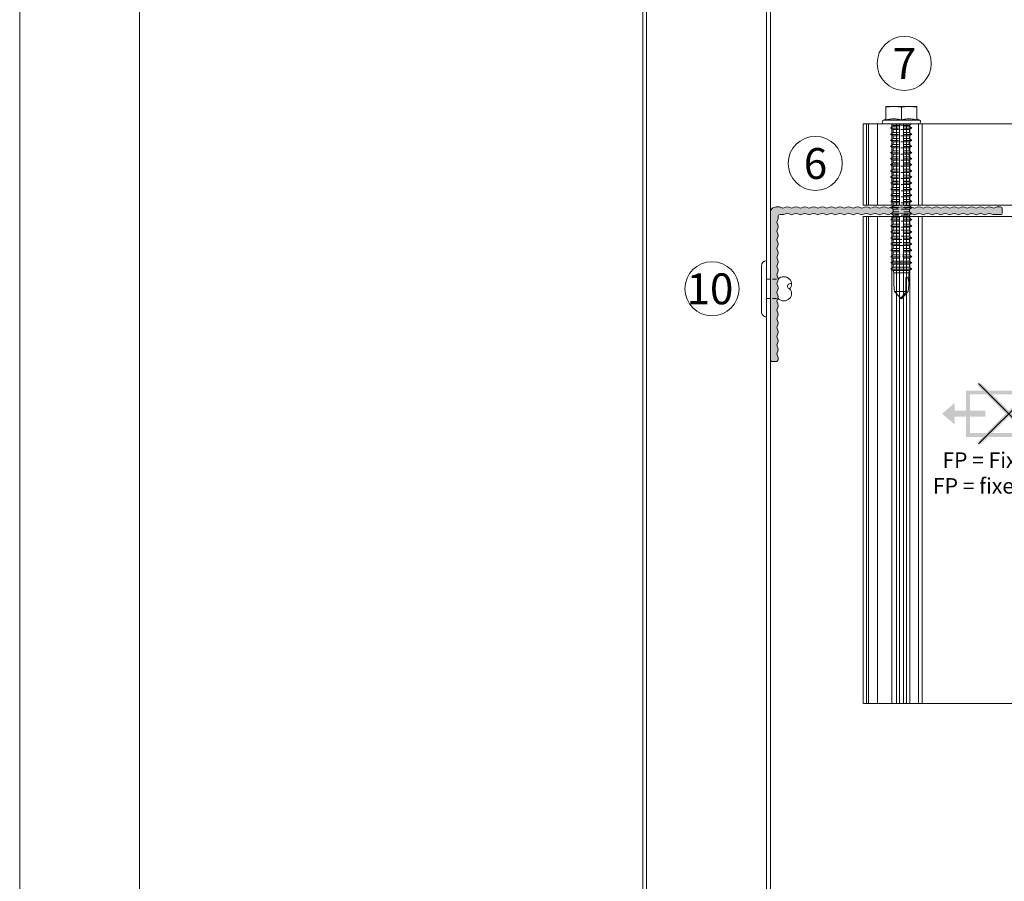
# Model space of a CAD drawing. Units: millimetres. Extents: x 2028 to 8763, y 707 to 3365.
# Drawn here: x 4856 to 5110, y 1124 to 1347 of the extents above; entities that cross this region are included whole.
import ezdxf

# ---------------------------------------------------------------- set-up
doc = ezdxf.new("R2010")
doc.units = ezdxf.units.MM
doc.linetypes.add('VERDECKT2', pattern=[4.7625, 3.175, -1.5875])
for name, color, linetype, lineweight in [('Fixpunkt', 1, 'Continuous', 13), ('Schmale Strichlierte Volllinie_Grau', 252, 'VERDECKT2', 13), ('Schmale Volllinie', 7, 'Continuous', 13), ('Schmale Volllinie_Grau', 252, 'Continuous', 13), ('Text', 7, 'Continuous', 13)]:
    doc.layers.add(name, color=color, linetype=linetype, lineweight=lineweight)
doc.layers.add('Schraffur blau 80 %', color=5, linetype='Continuous', lineweight=13, transparency=0.65)
doc.styles.get("Standard").update_dxf_attribs({"font": 'arial.ttf'})

# ---------------------------------------------------------------- blocks, each defined once
blk = doc.blocks.new('HH_FOX-HT')
at = {"layer": 'Schmale Strichlierte Volllinie_Grau', "extrusion": (0, 0, -1)}
for p, q in [((64.68, 0.84), (64.68, -3.1)), ((66.21, 0.84), (66.21, -2.51)), ((67.28, 0.84), (67.28, -2.5)), ((67.77, 0.84), (67.77, -2.5)), ((68.36, 0.84), (68.36, -2.5)), ((68.85, 0.84), (68.85, -2.5)), ((69.35, 0.84), (69.35, -2.5)), ((69.4, 0.84), (69.4, -2.5)), ((69.9, 0.84), (69.9, -2.5)), ((70.21, 0.84), (70.21, -2.5)), ((70.8, 0.84), (70.8, -2.5)), ((71.39, 0.84), (71.39, -2.5)), ((71.85, 0.84), (71.85, -2.5)), ((72.38, 0.84), (72.38, -2.5)), ((72.88, 0.84), (72.88, -2.5)), ((73.21, 0.84), (73.21, -2.5)), ((73.77, 0.84), (73.77, -2.5)), ((74.32, 0.84), (74.32, -2.5)), ((75.35, 0.84), (75.35, -2.5)), ((75.47, -2.5), (75.47, 0.84)), ((64.68, -102.84), (64.68, -98.9)), ((66.21, -102.84), (66.21, -99.49)), ((67.28, -102.84), (67.28, -99.5)), ((67.77, -102.84), (67.77, -99.5)), ((68.36, -102.84), (68.36, -99.5)), ((68.85, -102.84), (68.85, -99.5)), ((69.35, -102.84), (69.35, -99.5)), ((69.4, -102.84), (69.4, -99.5)), ((69.9, -102.84), (69.9, -99.5)), ((70.21, -102.84), (70.21, -99.5)), ((70.8, -102.84), (70.8, -99.5)), ((71.39, -102.84), (71.39, -99.5)), ((71.85, -102.84), (71.85, -99.5)), ((72.38, -102.84), (72.38, -99.5)), ((72.88, -102.84), (72.88, -99.5)), ((73.21, -102.84), (73.21, -99.5)), ((73.77, -102.84), (73.77, -99.5)), ((74.32, -102.84), (74.32, -99.5)), ((75.35, -102.84), (75.35, -99.5)), ((75.47, -102.84), (75.47, -99.5))]:
    blk.add_line(p, q, dxfattribs=at)
at = {"layer": 'Schmale Volllinie', "extrusion": (0, 0, -1)}
for p, q in [((-4.23, 24), (-4.23, 3)), ((-4.23, 24), (64.68, 24)), ((-4.23, 24), (-4.23, 3)), ((-3.34, 24), (-3.34, 3)), ((-2.85, 24), (-2.85, 3)), ((-0.5, 24), (-0.5, 3)), ((3.21, 24), (3.21, 3)), ((7.8, 24), (7.8, 3)), ((10.07, 24), (10.07, 3)), ((11.03, 24), (11.03, 3)), ((-4.23, 3), (55.77, 3)), ((-4.23, 0), (-4.23, -126)), ((55.77, 0), (-4.23, 0)), ((-3.34, 0), (-3.34, -126)), ((-2.85, 0), (-2.85, -126)), ((-0.5, 0), (-0.5, -126)), ((3.21, 0), (3.21, -126)), ((7.8, 0), (7.8, -126)), ((10.07, 0), (10.07, -126)), ((11.03, 0), (11.03, -126)), ((66.47, -2.5), (75.47, -2.5)), ((63.47, -96.5), (63.47, -5.5)), ((75.47, -99.5), (66.47, -99.5)), ((-4.19, -126), (64.68, -126))]:
    blk.add_line(p, q, dxfattribs=at)
at = {"layer": 'Schmale Volllinie'}
blk.add_line((55.77, 0), (55.77, 3), dxfattribs=at)
at = {"layer": 'Schmale Volllinie', "extrusion": (0, 0, -1)}
for centre, start, end in [((-66.47, -5.5), 0, 90), ((-66.47, -96.5), 270, 0)]:
    blk.add_arc(centre, 3, start, end, dxfattribs=at)
at = {"layer": 'Schmale Volllinie_Grau', "extrusion": (0, 0, -1)}
for p, q in [((4.42, 24), (4.42, 3)), ((5.15, 24), (5.15, 3)), ((6.21, 24), (6.21, 3)), ((6.94, 24), (6.94, 3)), ((4.42, 0), (4.42, -126)), ((5.15, 0), (5.15, -126)), ((6.21, 0), (6.21, -126)), ((6.94, 0), (6.94, -126))]:
    blk.add_line(p, q, dxfattribs=at)
blk = doc.blocks.new('S_MD03 SS 5_5x50')
at = {"layer": 'Schmale Volllinie'}
for p, q in [((-3.98, -3.48), (-3.98, 0)), ((3.98, 0), (-3.98, 0)), ((-1.99, 0), (-2.26, 0)), ((-1.72, 0), (-1.99, 0)), ((1.99, 0), (1.72, 0)), ((2.26, 0), (1.99, 0)), ((3.98, -3.48), (3.98, 0)), ((-3.67, -0.09), (-3.98, -0.13)), ((-3.38, -0.06), (-3.67, -0.09)), ((-3.09, -0.04), (-3.38, -0.06)), ((-2.81, -0.02), (-3.09, -0.04)), ((-2.54, -0.01), (-2.81, -0.02)), ((-2.26, 0), (-2.54, -0.01)), ((-1.44, -0.01), (-1.72, 0)), ((-1.17, -0.02), (-1.44, -0.01)), ((-0.89, -0.04), (-1.17, -0.02)), ((-0.6, -0.06), (-0.89, -0.04)), ((-0.31, -0.09), (-0.6, -0.06)), ((0, -0.13), (-0.31, -0.09)), ((0.31, -0.09), (0, -0.13)), ((0, -3.48), (0, -0.13)), ((0.6, -0.06), (0.31, -0.09)), ((0.89, -0.04), (0.6, -0.06)), ((1.17, -0.02), (0.89, -0.04)), ((1.44, -0.01), (1.17, -0.02)), ((1.72, 0), (1.44, -0.01)), ((2.54, -0.01), (2.26, 0)), ((2.81, -0.02), (2.54, -0.01)), ((3.09, -0.04), (2.81, -0.02)), ((3.38, -0.06), (3.09, -0.04)), ((3.67, -0.09), (3.38, -0.06)), ((3.98, -0.13), (3.67, -0.09)), ((-3.98, -3.18), (-4.65, -3.51)), ((4.65, -3.51), (-4.65, -3.51)), ((4.48, -4.48), (-4.48, -4.48)), ((-3.96, -3.48), (-3.98, -3.48)), ((-3.56, -3.38), (-3.96, -3.48)), ((-3.19, -3.3), (-3.56, -3.38)), ((-2.84, -3.24), (-3.19, -3.3)), ((-2.49, -3.21), (-2.84, -3.24)), ((-2.11, -4.8), (-2.71, -4.48)), ((-2.16, -3.19), (-2.49, -3.21)), ((-1.82, -3.19), (-2.16, -3.19)), ((-2.14, -5.12), (-2.14, -4.79)), ((2.11, -4.8), (-2.11, -4.8)), ((-1.49, -3.21), (-1.82, -3.19)), ((-1.14, -3.24), (-1.49, -3.21)), ((-0.79, -3.3), (-1.14, -3.24)), ((-0.41, -3.38), (-0.79, -3.3)), ((-0.02, -3.48), (-0.41, -3.38)), ((0, -3.48), (-0.02, -3.48)), ((0.02, -3.48), (0, -3.48)), ((0.41, -3.38), (0.02, -3.48)), ((0.79, -3.3), (0.41, -3.38)), ((1.14, -3.24), (0.79, -3.3)), ((1.49, -3.21), (1.14, -3.24)), ((1.82, -3.19), (1.49, -3.21)), ((2.16, -3.19), (1.82, -3.19)), ((2.06, -5.12), (2.06, -4.8)), ((2.71, -4.48), (2.11, -4.8)), ((2.49, -3.21), (2.16, -3.19)), ((2.84, -3.24), (2.49, -3.21)), ((3.19, -3.3), (2.84, -3.24)), ((3.56, -3.38), (3.19, -3.3)), ((3.96, -3.48), (3.56, -3.38)), ((3.98, -3.48), (3.96, -3.48)), ((4.65, -3.51), (3.98, -3.18)), ((-2.14, -5.12), (-2.79, -5.62)), ((-2.14, -5.97), (-2.79, -5.62)), ((-0.72, -5.62), (-2.79, -5.62)), ((-2.14, -6.7), (-2.78, -7.2)), ((-2.14, -7.55), (-2.78, -7.2)), ((-0.72, -7.2), (-2.78, -7.2)), ((-2.14, -5.12), (-2.14, -5.12)), ((-0.72, -5.12), (-2.14, -5.12)), ((-0.72, -5.12), (-2.14, -5.12)), ((-2.14, -5.97), (-2.14, -5.97)), ((-0.72, -5.97), (-2.14, -5.97)), ((-2.13, -6.7), (-2.14, -6.7)), ((-0.72, -6.7), (-2.14, -6.7)), ((-2.13, -7.55), (-2.14, -7.55)), ((-0.72, -7.55), (-2.14, -7.55)), ((-2.13, -6.7), (-2.13, -5.97)), ((-0.72, -6.7), (-2.13, -6.7)), ((-2.13, -8.28), (-2.13, -7.55)), ((2.07, -5.97), (-0.12, -5.97)), ((2.07, -7.55), (-0.11, -7.55)), ((2.07, -5.12), (0.64, -5.12)), ((2.06, -5.12), (0.64, -5.12)), ((2.71, -5.62), (0.64, -5.62)), ((2.07, -6.7), (0.65, -6.7)), ((2.07, -6.7), (0.65, -6.7)), ((2.71, -7.2), (0.65, -7.2)), ((2.07, -5.12), (2.06, -5.12)), ((2.71, -5.62), (2.07, -5.12)), ((2.71, -5.62), (2.07, -5.97)), ((2.07, -6.7), (2.07, -5.97)), ((2.71, -7.2), (2.07, -6.7)), ((2.07, -6.7), (2.07, -6.7)), ((2.71, -7.2), (2.07, -7.55)), ((2.07, -8.28), (2.07, -7.55)), ((-2.17, -9.86), (-2.81, -10.36)), ((-2.14, -8.28), (-2.78, -8.78)), ((-2.14, -9.13), (-2.78, -8.78)), ((-0.72, -8.78), (-2.78, -8.78)), ((-2.16, -9.86), (-2.17, -9.86)), ((-0.75, -9.86), (-2.17, -9.86)), ((-2.16, -9.86), (-2.16, -9.13)), ((-0.75, -9.86), (-2.16, -9.86)), ((-2.13, -8.28), (-2.14, -8.28)), ((-0.72, -8.28), (-2.14, -8.28)), ((-2.13, -9.13), (-2.14, -9.13)), ((-0.72, -9.13), (-2.14, -9.13)), ((-0.72, -8.28), (-2.13, -8.28)), ((2.07, -9.13), (-0.11, -9.13)), ((2.04, -9.86), (0.62, -9.86)), ((2.03, -9.86), (0.62, -9.86)), ((2.07, -8.28), (0.65, -8.28)), ((2.07, -8.28), (0.65, -8.28)), ((2.71, -8.78), (0.65, -8.78)), ((2.03, -9.86), (2.03, -9.13)), ((2.04, -9.86), (2.03, -9.86)), ((2.68, -10.36), (2.04, -9.86)), ((2.71, -8.78), (2.07, -8.28)), ((2.07, -8.28), (2.07, -8.28)), ((2.71, -8.78), (2.07, -9.13)), ((-2.17, -10.71), (-2.81, -10.36)), ((-0.75, -10.36), (-2.81, -10.36)), ((-2.16, -11.44), (-2.8, -11.94)), ((-2.16, -12.29), (-2.8, -11.94)), ((-0.74, -11.94), (-2.8, -11.94)), ((-2.16, -10.71), (-2.17, -10.71)), ((-0.75, -10.71), (-2.17, -10.71)), ((-2.15, -11.44), (-2.16, -11.44)), ((-0.74, -11.44), (-2.16, -11.44)), ((-2.15, -12.29), (-2.16, -12.29)), ((-0.74, -12.29), (-2.16, -12.29)), ((-2.15, -11.44), (-2.15, -10.71)), ((-0.74, -11.44), (-2.15, -11.44)), ((-2.14, -13.02), (-2.14, -12.29)), ((2.04, -10.71), (-0.14, -10.71)), ((2.05, -12.29), (-0.13, -12.29)), ((2.68, -10.36), (0.62, -10.36)), ((2.05, -11.44), (0.63, -11.44)), ((2.04, -11.44), (0.63, -11.44)), ((2.69, -11.94), (0.63, -11.94)), ((2.68, -10.36), (2.04, -10.71)), ((2.04, -11.44), (2.04, -10.71)), ((2.05, -11.44), (2.04, -11.44)), ((2.69, -11.94), (2.05, -11.44)), ((2.69, -11.94), (2.05, -12.29)), ((2.05, -13.02), (2.05, -12.29)), ((-2.15, -13.02), (-2.79, -13.52)), ((-2.15, -13.87), (-2.79, -13.52)), ((-0.73, -13.52), (-2.79, -13.52)), ((-2.14, -14.61), (-2.79, -15.1)), ((-2.14, -15.45), (-2.79, -15.1)), ((-0.72, -15.1), (-2.79, -15.1)), ((-2.14, -13.02), (-2.15, -13.02)), ((-0.73, -13.02), (-2.15, -13.02)), ((-2.14, -13.87), (-2.15, -13.87)), ((-0.73, -13.87), (-2.15, -13.87)), ((-0.73, -13.02), (-2.14, -13.02)), ((-2.14, -14.6), (-2.14, -13.87)), ((-2.14, -14.6), (-2.14, -14.61)), ((-0.72, -14.6), (-2.14, -14.6)), ((-0.72, -14.61), (-2.14, -14.61)), ((2.06, -13.87), (-0.12, -13.87)), ((2.06, -13.02), (0.64, -13.02)), ((2.05, -13.02), (0.64, -13.02)), ((2.7, -13.52), (0.64, -13.52)), ((2.06, -14.6), (0.64, -14.6)), ((2.07, -14.61), (0.64, -14.61)), ((2.71, -15.1), (0.64, -15.1)), ((2.06, -13.02), (2.05, -13.02)), ((2.7, -13.52), (2.06, -13.02)), ((2.7, -13.52), (2.06, -13.87)), ((2.06, -14.6), (2.06, -13.87)), ((2.07, -14.61), (2.06, -14.6)), ((2.71, -15.1), (2.07, -14.61)), ((2.71, -15.1), (2.07, -15.45)), ((-2.14, -16.19), (-2.78, -16.68)), ((-2.14, -17.03), (-2.78, -16.68)), ((-0.72, -16.68), (-2.78, -16.68)), ((-2.13, -17.77), (-2.77, -18.26)), ((-2.14, -15.45), (-2.14, -15.45)), ((-0.72, -15.45), (-2.14, -15.45)), ((-2.13, -16.18), (-2.14, -16.19)), ((-0.72, -16.19), (-2.14, -16.19)), ((-2.13, -17.03), (-2.14, -17.03)), ((-0.72, -17.03), (-2.14, -17.03)), ((-2.13, -16.18), (-2.13, -15.45)), ((-0.72, -16.18), (-2.13, -16.18)), ((-2.12, -17.76), (-2.13, -17.77)), ((-0.71, -17.77), (-2.13, -17.77)), ((-2.12, -17.76), (-2.12, -17.03)), ((-0.71, -17.76), (-2.12, -17.76)), ((2.07, -15.45), (-0.12, -15.45)), ((2.07, -17.03), (-0.11, -17.03)), ((2.07, -16.18), (0.65, -16.18)), ((2.07, -16.19), (0.65, -16.19)), ((2.71, -16.68), (0.65, -16.68)), ((2.07, -17.76), (0.66, -17.76)), ((2.08, -17.77), (0.66, -17.77)), ((2.07, -16.18), (2.07, -15.45)), ((2.07, -16.19), (2.07, -16.18)), ((2.71, -16.68), (2.07, -16.19)), ((2.71, -16.68), (2.07, -17.03)), ((2.07, -17.76), (2.07, -17.03)), ((2.08, -17.77), (2.07, -17.76)), ((2.72, -18.26), (2.08, -17.77)), ((-2.13, -18.61), (-2.77, -18.26)), ((-0.71, -18.26), (-2.77, -18.26)), ((-2.12, -19.35), (-2.76, -19.84)), ((-2.12, -20.19), (-2.76, -19.84)), ((-0.7, -19.84), (-2.76, -19.84)), ((-2.12, -18.61), (-2.13, -18.61)), ((-0.71, -18.61), (-2.13, -18.61)), ((-2.11, -19.34), (-2.12, -19.35)), ((-0.7, -19.35), (-2.12, -19.35)), ((-2.11, -20.19), (-2.12, -20.19)), ((-0.7, -20.19), (-2.12, -20.19)), ((-2.11, -19.34), (-2.11, -18.61)), ((-0.7, -19.34), (-2.11, -19.34)), ((-2.11, -20.92), (-2.11, -20.19)), ((2.08, -18.61), (-0.1, -18.61)), ((2.09, -20.19), (-0.09, -20.19)), ((2.72, -18.26), (0.66, -18.26)), ((2.08, -19.34), (0.67, -19.34)), ((2.09, -19.35), (0.67, -19.35)), ((2.73, -19.84), (0.67, -19.84)), ((2.72, -18.26), (2.08, -18.61)), ((2.08, -19.34), (2.08, -18.61)), ((2.09, -19.35), (2.08, -19.34)), ((2.73, -19.84), (2.09, -19.35)), ((2.73, -19.84), (2.09, -20.19)), ((2.09, -20.92), (2.09, -20.19)), ((-2.11, -20.93), (-2.75, -21.42)), ((-2.11, -21.77), (-2.75, -21.42)), ((-0.69, -21.42), (-2.75, -21.42)), ((-2.11, -22.51), (-2.75, -23)), ((-2.11, -20.92), (-2.11, -20.93)), ((-0.69, -20.92), (-2.11, -20.92)), ((-0.69, -20.93), (-2.11, -20.93)), ((-2.11, -21.77), (-2.11, -21.77)), ((-0.69, -21.77), (-2.11, -21.77)), ((-2.1, -22.5), (-2.11, -22.51)), ((-0.68, -22.51), (-2.11, -22.51)), ((-2.1, -22.5), (-2.1, -21.77)), ((-0.68, -22.5), (-2.1, -22.5)), ((2.1, -21.77), (-0.08, -21.77)), ((2.09, -20.92), (0.68, -20.92)), ((2.1, -20.93), (0.68, -20.93)), ((2.74, -21.42), (0.68, -21.42)), ((2.1, -22.5), (0.68, -22.5)), ((2.11, -22.51), (0.68, -22.51)), ((2.1, -20.93), (2.09, -20.92)), ((2.74, -21.42), (2.1, -20.93)), ((2.74, -21.42), (2.1, -21.77)), ((2.1, -22.5), (2.1, -21.77)), ((2.11, -22.51), (2.1, -22.5)), ((2.75, -23), (2.11, -22.51)), ((-2.11, -23.35), (-2.75, -23)), ((-0.68, -23), (-2.75, -23)), ((-2.11, -24.09), (-2.75, -24.58)), ((-2.11, -24.93), (-2.75, -24.58)), ((-0.68, -24.58), (-2.75, -24.58)), ((-2.1, -23.35), (-2.11, -23.35)), ((-0.68, -23.35), (-2.11, -23.35)), ((-2.1, -24.08), (-2.11, -24.09)), ((-0.68, -24.09), (-2.11, -24.09)), ((-2.11, -25.67), (-2.11, -24.93)), ((-2.1, -24.93), (-2.11, -24.93)), ((-0.68, -24.93), (-2.11, -24.93)), ((-2.1, -24.08), (-2.1, -23.35)), ((-0.68, -24.08), (-2.1, -24.08)), ((2.11, -23.35), (-0.08, -23.35)), ((2.11, -24.93), (-0.08, -24.93)), ((2.75, -23), (0.68, -23)), ((2.1, -24.08), (0.68, -24.08)), ((2.11, -24.09), (0.68, -24.09)), ((2.75, -24.58), (0.68, -24.58)), ((2.08, -25.67), (2.08, -24.93)), ((2.1, -24.08), (2.1, -23.35)), ((2.11, -24.09), (2.1, -24.08)), ((2.75, -23), (2.11, -23.35)), ((2.75, -24.58), (2.11, -24.09)), ((2.75, -24.58), (2.11, -24.93)), ((-2.12, -25.67), (-2.76, -26.16)), ((-2.12, -26.51), (-2.76, -26.16)), ((-0.7, -26.16), (-2.76, -26.16)), ((-2.11, -27.25), (-2.75, -27.74)), ((-2.11, -28.09), (-2.75, -27.74)), ((-0.69, -27.74), (-2.75, -27.74)), ((-2.11, -25.67), (-2.12, -25.67)), ((-0.7, -25.67), (-2.12, -25.67)), ((-2.11, -26.51), (-2.12, -26.51)), ((-0.7, -26.51), (-2.12, -26.51)), ((-0.7, -25.67), (-2.11, -25.67)), ((-2.11, -27.25), (-2.11, -26.51)), ((-2.11, -27.25), (-2.11, -27.25)), ((-0.69, -27.25), (-2.11, -27.25)), ((-0.69, -27.25), (-2.11, -27.25)), ((2.09, -26.51), (-0.09, -26.51)), ((2.09, -25.67), (0.67, -25.67)), ((2.08, -25.67), (0.67, -25.67)), ((2.73, -26.16), (0.67, -26.16)), ((2.1, -27.25), (0.68, -27.25)), ((2.09, -27.25), (0.68, -27.25)), ((2.74, -27.74), (0.68, -27.74)), ((2.09, -25.67), (2.08, -25.67)), ((2.73, -26.16), (2.09, -25.67)), ((2.73, -26.16), (2.09, -26.51)), ((2.09, -27.25), (2.09, -26.51)), ((2.1, -27.25), (2.09, -27.25)), ((2.74, -27.74), (2.1, -27.25)), ((2.74, -27.74), (2.1, -28.09)), ((-2.11, -28.83), (-2.75, -29.32)), ((-2.11, -29.67), (-2.75, -29.32)), ((-0.68, -29.32), (-2.75, -29.32)), ((-2.11, -30.41), (-2.75, -30.91)), ((-2.11, -28.09), (-2.11, -28.09)), ((-0.69, -28.09), (-2.11, -28.09)), ((-2.1, -28.83), (-2.11, -28.83)), ((-0.68, -28.83), (-2.11, -28.83)), ((-2.1, -29.67), (-2.11, -29.67)), ((-0.68, -29.67), (-2.11, -29.67)), ((-2.1, -30.41), (-2.11, -30.41)), ((-0.68, -30.41), (-2.11, -30.41)), ((-2.1, -28.83), (-2.1, -28.09)), ((-0.68, -28.83), (-2.1, -28.83)), ((-2.1, -30.41), (-2.1, -29.67)), ((-0.68, -30.41), (-2.1, -30.41)), ((2.1, -28.09), (-0.08, -28.09)), ((2.11, -29.67), (-0.08, -29.67)), ((2.11, -28.83), (0.68, -28.83)), ((2.1, -28.83), (0.68, -28.83)), ((2.75, -29.32), (0.68, -29.32)), ((2.11, -30.41), (0.68, -30.41)), ((2.1, -30.41), (0.68, -30.41)), ((2.1, -28.83), (2.1, -28.09)), ((2.11, -28.83), (2.1, -28.83)), ((2.1, -30.41), (2.1, -29.67)), ((2.11, -30.41), (2.1, -30.41)), ((2.75, -29.32), (2.11, -28.83)), ((2.75, -29.32), (2.11, -29.67)), ((2.75, -30.91), (2.11, -30.41)), ((-2.11, -31.25), (-2.75, -30.91)), ((-0.68, -30.91), (-2.75, -30.91)), ((-2.11, -31.99), (-2.75, -32.49)), ((-2.11, -32.83), (-2.75, -32.49)), ((-0.68, -32.49), (-2.75, -32.49)), ((-2.1, -31.25), (-2.11, -31.25)), ((-0.68, -31.25), (-2.11, -31.25)), ((-2.1, -31.99), (-2.11, -31.99)), ((-0.68, -31.99), (-2.11, -31.99)), ((-2.1, -32.83), (-2.11, -32.83)), ((-0.68, -32.83), (-2.11, -32.83)), ((-2.1, -31.99), (-2.1, -31.25)), ((-0.68, -31.99), (-2.1, -31.99)), ((-2.1, -33.56), (-2.1, -32.83)), ((2.11, -31.25), (-0.08, -31.25)), ((2.11, -31.99), (-0.08, -31.99)), ((2.1, -31.99), (-0.08, -31.99)), ((2.75, -30.91), (0.68, -30.91)), ((2.75, -32.49), (0.68, -32.49)), ((2.11, -32.83), (0.68, -32.83)), ((2.1, -31.99), (2.1, -31.25)), ((2.11, -31.99), (2.1, -31.99)), ((2.1, -33.56), (2.1, -32.83)), ((2.75, -30.91), (2.11, -31.25)), ((2.75, -32.49), (2.11, -31.99)), ((2.75, -32.49), (2.11, -32.83)), ((-2.11, -33.56), (-2.75, -34.05)), ((-2.11, -34.4), (-2.75, -34.05)), ((-0.68, -34.05), (-2.75, -34.05)), ((-2.11, -35.14), (-2.75, -35.63)), ((-2.11, -35.98), (-2.75, -35.63)), ((-0.68, -35.63), (-2.75, -35.63)), ((-2.1, -33.56), (-2.11, -33.56)), ((-0.68, -33.56), (-2.11, -33.56)), ((-2.1, -34.4), (-2.11, -34.4)), ((0.08, -34.4), (-2.11, -34.4)), ((-2.1, -35.14), (-2.11, -35.14)), ((0.08, -35.14), (-2.11, -35.14)), ((-0.68, -33.56), (-2.1, -33.56)), ((-2.1, -35.14), (-2.1, -34.4)), ((0.08, -35.14), (-2.1, -35.14)), ((2.11, -33.56), (-0.08, -33.56)), ((2.1, -33.56), (-0.08, -33.56)), ((2.75, -34.05), (0.68, -34.05)), ((2.11, -34.4), (0.68, -34.4)), ((2.11, -35.14), (0.68, -35.14)), ((2.1, -35.14), (0.68, -35.14)), ((2.75, -35.63), (0.68, -35.63)), ((2.11, -33.56), (2.1, -33.56)), ((2.1, -35.14), (2.1, -34.4)), ((2.11, -35.14), (2.1, -35.14)), ((2.75, -34.05), (2.11, -33.56)), ((2.75, -34.05), (2.11, -34.4)), ((2.75, -35.63), (2.11, -35.14)), ((2.75, -35.63), (2.11, -35.98)), ((-2.11, -36.75), (-2.75, -37.25)), ((-2.11, -37.59), (-2.75, -37.25)), ((-0.68, -37.25), (-2.75, -37.25)), ((2.11, -35.98), (-2.11, -35.98)), ((-2.1, -36.75), (-2.11, -36.75)), ((-0.68, -36.75), (-2.11, -36.75)), ((-0.68, -37.59), (-2.11, -37.59)), ((-2.1, -37.59), (-2.11, -37.59)), ((-2.1, -36.75), (-2.1, -35.98)), ((-0.68, -36.75), (-2.1, -36.75)), ((-2.1, -38.36), (-2.1, -37.59)), ((2.11, -36.75), (0.68, -36.75)), ((2.1, -36.75), (0.68, -36.75)), ((2.75, -37.25), (0.68, -37.25)), ((2.11, -37.59), (0.68, -37.59)), ((2.1, -36.75), (2.1, -35.98)), ((2.11, -36.75), (2.1, -36.75)), ((2.1, -38.36), (2.1, -37.59)), ((2.75, -37.25), (2.11, -36.75)), ((2.75, -37.25), (2.11, -37.59)), ((-2.11, -38.36), (-2.75, -38.86)), ((-2.11, -39.2), (-2.75, -38.86)), ((-0.32, -38.86), (-2.75, -38.86)), ((-2.11, -39.98), (-2.75, -40.47)), ((-2.11, -40.82), (-2.75, -40.47)), ((2.75, -40.47), (-2.75, -40.47)), ((-2.1, -38.36), (-2.11, -38.36)), ((-0.32, -38.36), (-2.11, -38.36)), ((-0.68, -39.2), (-2.11, -39.2)), ((-2.1, -39.2), (-2.11, -39.2)), ((-2.1, -39.97), (-2.11, -39.98)), ((2.11, -39.98), (-2.11, -39.98)), ((-0.32, -38.36), (-2.1, -38.36)), ((-2.1, -39.97), (-2.1, -39.2)), ((2.1, -39.97), (-2.1, -39.97)), ((2.11, -38.36), (0.3, -38.36)), ((2.1, -38.36), (0.3, -38.36)), ((2.75, -38.86), (0.3, -38.86)), ((2.11, -39.2), (0.68, -39.2)), ((2.11, -38.36), (2.1, -38.36)), ((2.1, -39.97), (2.1, -39.2)), ((2.11, -39.98), (2.1, -39.97)), ((2.75, -38.86), (2.11, -38.36)), ((2.75, -38.86), (2.11, -39.2)), ((2.75, -40.47), (2.11, -39.98)), ((2.75, -40.47), (2.11, -40.82)), ((-2.11, -41.56), (-2.75, -42.05)), ((-2.11, -42.4), (-2.75, -42.05)), ((2.75, -42.05), (-2.75, -42.05)), ((2.11, -40.82), (-2.11, -40.82)), ((-2.1, -41.55), (-2.11, -41.56)), ((2.11, -41.56), (-2.11, -41.56)), ((2.11, -42.4), (-2.11, -42.4)), ((-2.1, -41.55), (-2.1, -40.82)), ((2.1, -41.55), (-2.1, -41.55)), ((-2.1, -42.43), (-2.1, -42.4)), ((-1.93, -43.02), (-2.1, -42.43)), ((2.1, -42.43), (-2.1, -42.43)), ((-1.93, -43.02), (-1.94, -45.79)), ((1.93, -43.02), (-1.93, -43.02)), ((2.1, -42.43), (1.93, -43.02)), ((1.94, -45.79), (1.93, -43.02)), ((2.1, -41.55), (2.1, -40.82)), ((2.11, -41.56), (2.1, -41.55)), ((2.1, -42.43), (2.1, -42.4)), ((2.75, -42.05), (2.11, -41.56)), ((2.75, -42.05), (2.11, -42.4)), ((1.19, -47.87), (1.18, -44.21)), ((-0.37, -49.34), (-1.75, -47.87)), ((1.19, -47.87), (-1.75, -47.87)), ((1.75, -47.87), (0.37, -49.34)), ((1.19, -47.87), (0.77, -48.43)), ((-0.18, -49.55), (-0.37, -49.34)), ((-0.1, -49.63), (-0.18, -49.55)), ((-0.1, -49.48), (-0.11, -49.48)), ((-0.07, -49.58), (-0.11, -49.48)), ((-0.08, -49.46), (-0.1, -49.48)), ((-0.06, -49.67), (-0.1, -49.63)), ((-0.05, -49.45), (-0.08, -49.46)), ((-0.05, -49.64), (-0.07, -49.58)), ((-0.03, -49.7), (-0.06, -49.67)), ((-0.03, -49.43), (-0.05, -49.45)), ((-0.03, -49.67), (-0.05, -49.64)), ((0, -49.4), (-0.03, -49.43)), ((-0.02, -49.69), (-0.03, -49.67)), ((-0.02, -49.72), (-0.03, -49.7)), ((-0.01, -49.71), (-0.02, -49.69)), ((0, -49.73), (-0.02, -49.72)), ((-0.01, -49.72), (-0.01, -49.71)), ((0, -49.73), (-0.01, -49.72)), ((0.02, -49.38), (0, -49.4)), ((0.02, -49.72), (0, -49.73)), ((0, -49.73), (0, -49.73)), ((0.06, -49.34), (0.02, -49.38)), ((0.03, -49.7), (0.02, -49.72)), ((0.06, -49.67), (0.03, -49.7)), ((0.1, -49.29), (0.06, -49.34)), ((0.1, -49.63), (0.06, -49.67)), ((0.15, -49.24), (0.1, -49.29)), ((0.18, -49.55), (0.1, -49.63)), ((0.21, -49.16), (0.15, -49.24)), ((0.37, -49.34), (0.18, -49.55)), ((0.29, -49.07), (0.21, -49.16)), ((0.39, -48.93), (0.29, -49.07)), ((0.54, -48.73), (0.39, -48.93)), ((0.77, -48.43), (0.54, -48.73))]:
    blk.add_line(p, q, dxfattribs=at)
for centre, start, end in [((-4.48, -3.98), 110, 270), ((4.48, -3.98), 270, 70)]:
    blk.add_arc(centre, 0.497, start, end, dxfattribs=at)
for centre, major_axis, start_param, end_param in [((0.01, -49.76), (-1.46, 5.58), 0.721901, 1.16657), ((-0.01, -49.76), (-1.46, -5.58), 1.975023, 3.32996)]:
    blk.add_ellipse(centre, major_axis=major_axis, ratio=0.231124, start_param=start_param, end_param=end_param, dxfattribs=at)
blk = doc.blocks.new('FOX-HT 220 L11_Ansicht')
at = {"layer": 'Schmale Volllinie', "extrusion": (0, 0, -1)}
blk.add_line((-674.54, 3240.95), (-674.54, 3184.95), dxfattribs=at)
at = {"layer": 'Schmale Volllinie'}
for name, p in [('S_MD03 SS 5_5x50', (-664.67, 3269.43)), ('HH_FOX-HT', (-670.31, 3240.95))]:
    blk.add_blockref(name, p, dxfattribs=at)
blk = doc.blocks.new('Niete')
at = {"layer": 'Schmale Strichlierte Volllinie_Grau', "ltscale": 0.33}
for p, q in [((-2.5, 0), (-2.5, 3)), ((2.5, 0), (2.5, 3))]:
    blk.add_line(p, q, dxfattribs=at)
at = {"layer": 'Schmale Volllinie_Grau'}
for p, q in [((-7.25, 0), (7.25, 0)), ((-5.95, -1.31), (5.94, -1.31))]:
    blk.add_line(p, q, dxfattribs=at)
for centre, radius, start, end in [((-1.02, 4.48), 2.1, 135, 225), ((-1.25, 4.7), 1.78, 45.4607, 134.5393), ((-0.66, 6.14), 0.687, 150.8563, 345.065), ((1.25, 4.7), 1.78, 45.4607, 134.5393), ((1.02, 4.48), 2.1, 315, 45), ((-5.95, 0), 1.31, 180, 270), ((5.94, 0), 1.31, 270, 0)]:
    blk.add_arc(centre, radius, start, end, dxfattribs=at)
blk = doc.blocks.new('FP HT Large')
at = {"layer": 'Fixpunkt'}
h = blk.add_hatch(color=256, dxfattribs=at)
h.dxf.hatch_style = 1
h.paths.add_polyline_path([(-7.07, 7.78), (-7.78, 7.78), (-7.78, 7.07), (-0.71, 0), (-7.78, -7.07), (-7.78, -7.78), (-7.07, -7.78), (0, -0.71), (7.07, -7.78), (7.78, -7.78), (7.78, -7.07), (0.71, 0), (7.78, 7.07), (7.78, 7.78), (7.07, 7.78), (0, 0.71)])
h = blk.add_hatch(color=256, dxfattribs=at)
h.dxf.hatch_style = 1
h.paths.add_polyline_path([(-11, 6), (-11, -6), (11, -6), (11, 6)])
h.paths.add_polyline_path([(-10, -5), (-10, 5), (10, 5), (10, -5)], flags=16)
h = blk.add_hatch(color=256, dxfattribs=at)
h.dxf.hatch_style = 1
h.paths.add_polyline_path([(-17.25, 0), (-14, -2.75), (-14, -0.75), (-6, -0.75), (-6, 0.75), (-14, 0.75), (-14, 2.75)])
h = blk.add_hatch(color=256, dxfattribs=at)
h.dxf.hatch_style = 1
h.paths.add_polyline_path([(17.25, 0), (14, -2.75), (14, -0.75), (6, -0.75), (6, 0.75), (14, 0.75), (14, 2.75)])
for p, q in [((-7.78, -7.78), (7.78, 7.78)), ((-7.78, 7.78), (7.78, -7.78))]:
    blk.add_line(p, q, dxfattribs=at)
at = {"layer": 'Text', "insert": (0, -10), "char_height": 4, "attachment_point": 2}
blk.add_mtext_dynamic_manual_height_columns('\\pt40;FP = Fixpunkt\\PFP = fixed point', width=46.91, gutter_width=12.5, heights=[0], dxfattribs=at)

msp = doc.modelspace()

# ---------------------------------------------------------------- hatches: boundary and pattern name
at = {"layer": 'Schraffur blau 80 %'}
msp.add_hatch(color=256, dxfattribs=at).paths.add_polyline_path([(5085.86, 1298.89, -0.129841), (5086.75, 1298.65, 0.129841), (5086.99, 1298.59, 0.129841), (5087.24, 1298.65, -0.129841), (5088.13, 1298.89, -0.129841), (5089.02, 1298.65, 0.129841), (5089.26, 1298.59, 0.129841), (5089.51, 1298.65, -0.129841), (5090.4, 1298.89, -0.129841), (5091.29, 1298.65, 0.129841), (5091.54, 1298.59, 0.129841), (5091.78, 1298.65, -0.129841), (5092.67, 1298.89, -0.129841), (5093.56, 1298.65, 0.129841), (5093.81, 1298.59, 0.129841), (5094.05, 1298.65, -0.129841), (5094.94, 1298.89, -0.129841), (5095.83, 1298.65, 0.129841), (5096.08, 1298.59, 0.129841), (5096.33, 1298.65, -0.129841), (5097.21, 1298.89, -0.129841), (5098.1, 1298.65, 0.129841), (5098.35, 1298.59, 0.129841), (5098.6, 1298.65, -0.129841), (5099.49, 1298.89, -0.129841), (5100.38, 1298.65, 0.129841), (5100.62, 1298.59, 0.129841), (5100.87, 1298.65, -0.129841), (5101.76, 1298.89, -0.129841), (5102.65, 1298.65, 0.129841), (5102.89, 1298.59, 0.129841), (5103.14, 1298.65, -0.129841), (5104.03, 1298.89, -0.129841), (5104.92, 1298.65, 0.129841), (5105.17, 1298.59, 0.129841), (5105.41, 1298.65, -0.129841), (5106.3, 1298.89, -0.129841), (5107.19, 1298.65, 0.129841), (5107.44, 1298.59, 0.129841), (5107.68, 1298.65, -0.129841), (5108.57, 1298.89), (5109.18, 1298.89, -0.414214), (5109.68, 1298.39), (5109.68, 1297.39, -0.414214), (5109.18, 1296.89), (5107.44, 1296.89, -0.129841), (5107.19, 1296.95, 0.129841), (5106.3, 1297.19, 0.129841), (5105.41, 1296.95, -0.129841), (5105.17, 1296.89, -0.129841), (5104.92, 1296.95, 0.129841), (5104.03, 1297.19, 0.129841), (5103.14, 1296.95, -0.129841), (5102.89, 1296.89, -0.129841), (5102.65, 1296.95, 0.129841), (5101.76, 1297.19, 0.129841), (5100.87, 1296.95, -0.129841), (5100.62, 1296.89, -0.129841), (5100.38, 1296.95, 0.129841), (5099.49, 1297.19, 0.129841), (5098.6, 1296.95, -0.129841), (5098.35, 1296.89, -0.129841), (5098.1, 1296.95, 0.129841), (5097.21, 1297.19, 0.129841), (5096.33, 1296.95, -0.129841), (5096.08, 1296.89, -0.129841), (5095.83, 1296.95, 0.129841), (5094.94, 1297.19, 0.129841), (5094.05, 1296.95, -0.129841), (5093.81, 1296.89, -0.129841), (5093.56, 1296.95, 0.129841), (5092.67, 1297.19, 0.129841), (5091.78, 1296.95, -0.129841), (5091.54, 1296.89, -0.129841), (5091.29, 1296.95, 0.129841), (5090.4, 1297.19, 0.129841), (5089.51, 1296.95, -0.129841), (5089.26, 1296.89, -0.129841), (5089.02, 1296.95, 0.129841), (5088.13, 1297.19, 0.129841), (5087.24, 1296.95, -0.129841), (5086.99, 1296.89, -0.129841), (5086.75, 1296.95, 0.129841), (5085.86, 1297.19, 0.129841), (5084.97, 1296.95, -0.129841), (5084.72, 1296.89, -0.129841), (5084.47, 1296.95, 0.129841), (5083.59, 1297.19, 0.129841), (5082.7, 1296.95, -0.129841), (5082.45, 1296.89, -0.129841), (5082.2, 1296.95, 0.129841), (5081.31, 1297.19, 0.129841), (5080.42, 1296.95, -0.129841), (5080.18, 1296.89, -0.129841), (5079.93, 1296.95, 0.129841), (5079.04, 1297.19, 0.129841), (5078.15, 1296.95, -0.129841), (5077.91, 1296.89, -0.129841), (5077.66, 1296.95, 0.129841), (5076.77, 1297.19, 0.129841), (5075.88, 1296.95, -0.129841), (5075.63, 1296.89, -0.129841), (5075.39, 1296.95, 0.129841), (5074.5, 1297.19, 0.129841), (5073.61, 1296.95, -0.129841), (5073.36, 1296.89, -0.129841), (5073.12, 1296.95, 0.129841), (5072.23, 1297.19, 0.129841), (5071.34, 1296.95, -0.129841), (5071.09, 1296.89, -0.129841), (5070.84, 1296.95, 0.129841), (5069.96, 1297.19, 0.129841), (5069.07, 1296.95, -0.129841), (5068.82, 1296.89, -0.129841), (5068.57, 1296.95, 0.129841), (5067.68, 1297.19, 0.129841), (5066.8, 1296.95, -0.129841), (5066.55, 1296.89, -0.129841), (5066.3, 1296.95, 0.129841), (5065.41, 1297.19, 0.129841), (5064.52, 1296.95, -0.129841), (5064.28, 1296.89, -0.129841), (5064.03, 1296.95, 0.129841), (5063.14, 1297.19, 0.129841), (5062.25, 1296.95, -0.129841), (5062.01, 1296.89, -0.129841), (5061.76, 1296.95, 0.129841), (5060.87, 1297.19, 0.129841), (5059.98, 1296.95, -0.129841), (5059.73, 1296.89, -0.129841), (5059.49, 1296.95, 0.129841), (5058.6, 1297.19, 0.129841), (5057.71, 1296.95, -0.129841), (5057.46, 1296.89, -0.129841), (5057.22, 1296.95, 0.129841), (5056.33, 1297.19, 0.129841), (5055.44, 1296.95, -0.129841), (5055.19, 1296.89, -0.129841), (5054.94, 1296.95, 0.129841), (5054.05, 1297.19, 0.129841), (5053.17, 1296.95, -0.129841), (5052.92, 1296.89), (5052.18, 1296.89, 0.414214), (5051.68, 1296.39), (5051.68, 1296.06, -0.129841), (5051.44, 1295.17, 0.129841), (5051.38, 1294.92, 0.129841), (5051.44, 1294.68, -0.129841), (5051.68, 1293.79, -0.129841), (5051.44, 1292.9, 0.129841), (5051.38, 1292.65, 0.129841), (5051.44, 1292.4, -0.129841), (5051.68, 1291.52, -0.129841), (5051.44, 1290.63, 0.129841), (5051.38, 1290.38, 0.129841), (5051.44, 1290.13, -0.129841), (5051.68, 1289.24, -0.129841), (5051.44, 1288.36, 0.129841), (5051.38, 1288.11, 0.129841), (5051.44, 1287.86, -0.129841), (5051.68, 1286.97, -0.129841), (5051.44, 1286.08, 0.129841), (5051.38, 1285.84, 0.129841), (5051.44, 1285.59, -0.129841), (5051.68, 1284.7, -0.129841), (5051.44, 1283.81, 0.129841), (5051.38, 1283.57, 0.129841), (5051.44, 1283.32, -0.129841), (5051.68, 1282.43, -0.129841), (5051.44, 1281.54, 0.129841), (5051.38, 1281.29, 0.129841), (5051.44, 1281.05, -0.129841), (5051.68, 1280.16, -0.129841), (5051.44, 1279.27, 0.129841), (5051.38, 1279.02, 0.129841), (5051.44, 1278.78, -0.129841), (5051.68, 1277.89, -0.129841), (5051.44, 1277, 0.129841), (5051.38, 1276.75, 0.129841), (5051.44, 1276.5, -0.129841), (5051.68, 1275.61, -0.129841), (5051.44, 1274.73, 0.129841), (5051.38, 1274.48, 0.129841), (5051.44, 1274.23, -0.129841), (5051.68, 1273.34, -0.129841), (5051.44, 1272.45, 0.129841), (5051.38, 1272.21, 0.129841), (5051.44, 1271.96, -0.129841), (5051.68, 1271.07, -0.129841), (5051.44, 1270.18, 0.129841), (5051.38, 1269.94, 0.129841), (5051.44, 1269.69, -0.129841), (5051.68, 1268.8, -0.129841), (5051.44, 1267.91, 0.129841), (5051.38, 1267.66, 0.129841), (5051.44, 1267.42, -0.129841), (5051.68, 1266.53, -0.129841), (5051.44, 1265.64, 0.129841), (5051.38, 1265.39, 0.129841), (5051.44, 1265.15, -0.129841), (5051.68, 1264.26, -0.129841), (5051.44, 1263.37, 0.129841), (5051.38, 1263.12, 0.129841), (5051.44, 1262.87, -0.129841), (5051.68, 1261.99, -0.129841), (5051.44, 1261.1, 0.129841), (5051.38, 1260.85, 0.129841), (5051.44, 1260.6, -0.129841), (5051.68, 1259.71), (5051.68, 1259.39, -0.414214), (5051.18, 1258.89), (5050.18, 1258.89, -0.414214), (5049.68, 1259.39), (5049.68, 1297.39, -0.414214), (5051.18, 1298.89), (5051.78, 1298.89, -0.129841), (5052.67, 1298.65, 0.129841), (5052.92, 1298.59, 0.129841), (5053.17, 1298.65, -0.129841), (5054.05, 1298.89, -0.129841), (5054.94, 1298.65, 0.129841), (5055.19, 1298.59, 0.129841), (5055.44, 1298.65, -0.129841), (5056.33, 1298.89, -0.129841), (5057.22, 1298.65, 0.129841), (5057.46, 1298.59, 0.129841), (5057.71, 1298.65, -0.129841), (5058.6, 1298.89, -0.129841), (5059.49, 1298.65, 0.129841), (5059.73, 1298.59, 0.129841), (5059.98, 1298.65, -0.129841), (5060.87, 1298.89, -0.129841), (5061.76, 1298.65, 0.129841), (5062.01, 1298.59, 0.129841), (5062.25, 1298.65, -0.129841), (5063.14, 1298.89, -0.129841), (5064.03, 1298.65, 0.129841), (5064.28, 1298.59, 0.129841), (5064.52, 1298.65, -0.129841), (5065.41, 1298.89, -0.129841), (5066.3, 1298.65, 0.129841), (5066.55, 1298.59, 0.129841), (5066.8, 1298.65, -0.129841), (5067.68, 1298.89, -0.129841), (5068.57, 1298.65, 0.129841), (5068.82, 1298.59, 0.129841), (5069.07, 1298.65, -0.129841), (5069.96, 1298.89, -0.129841), (5070.84, 1298.65, 0.129841), (5071.09, 1298.59, 0.129841), (5071.34, 1298.65, -0.129841), (5072.23, 1298.89, -0.129841), (5073.12, 1298.65, 0.129841), (5073.36, 1298.59, 0.129841), (5073.61, 1298.65, -0.129841), (5074.5, 1298.89, -0.129841), (5075.39, 1298.65, 0.129841), (5075.63, 1298.59, 0.129841), (5075.88, 1298.65, -0.129841), (5076.77, 1298.89, -0.129841), (5077.66, 1298.65, 0.129841), (5077.91, 1298.59, 0.129841), (5078.15, 1298.65, -0.129841), (5079.04, 1298.89, -0.129841), (5079.93, 1298.65, 0.129841), (5080.18, 1298.59, 0.129841), (5080.42, 1298.65, -0.129841), (5081.31, 1298.89, -0.129841), (5082.2, 1298.65, 0.129841), (5082.45, 1298.59, 0.129841), (5082.7, 1298.65, -0.129841), (5083.59, 1298.89, -0.129841), (5084.47, 1298.65, 0.129841), (5084.72, 1298.59, 0.129841), (5084.97, 1298.65, -0.129841)])

# ---------------------------------------------------------------- linework, layer by layer
at = {"layer": 'Schmale Volllinie'}
msp.add_line((5049.68, 1297.39), (5049.68, 1259.39), dxfattribs=at)
for points in [[(4855.51, 707.05), (8762.91, 707.05), (8762.91, 3364.78), (4855.51, 3364.78)], [(4886.5, 3333.79), (8736.5, 3333.79), (8736.5, 1003.79), (4886.5, 1003.79)]]:
    msp.add_lwpolyline(points, close=True, dxfattribs=at)
for points in [[(5049.68, 1297.39, -0.414214), (5051.18, 1298.89), (5051.78, 1298.89, -0.129841), (5052.67, 1298.65, 0.264135), (5053.17, 1298.65, -0.264135), (5054.94, 1298.65, 0.264135), (5055.44, 1298.65, -0.264135), (5057.22, 1298.65, 0.264135), (5057.71, 1298.65, -0.264135), (5059.49, 1298.65, 0.264135), (5059.98, 1298.65, -0.264135), (5061.76, 1298.65, 0.264135), (5062.25, 1298.65, -0.264135), (5064.03, 1298.65, 0.264135), (5064.52, 1298.65, -0.264135), (5066.3, 1298.65, 0.264135), (5066.8, 1298.65, -0.264135), (5068.57, 1298.65, 0.264135), (5069.07, 1298.65, -0.264135), (5070.84, 1298.65, 0.264135), (5071.34, 1298.65, -0.264135), (5073.12, 1298.65, 0.264135), (5073.61, 1298.65, -0.264135), (5075.39, 1298.65, 0.264135), (5075.63, 1298.59, 0.129841)], [(5075.88, 1298.65, -0.264135), (5077.66, 1298.65, 0.264135), (5078.15, 1298.65, -0.264135), (5079.93, 1298.65, 0.264135), (5080.42, 1298.65, -0.264135), (5082.2, 1298.65, 0.264135), (5082.7, 1298.65, -0.264135), (5084.47, 1298.65, 0.264135), (5084.97, 1298.65, -0.264135), (5086.75, 1298.65, 0.264135), (5087.24, 1298.65, -0.264135), (5089.02, 1298.65, 0.264135), (5089.51, 1298.65, -0.264135), (5091.29, 1298.65, 0.264135), (5091.78, 1298.65, -0.264135), (5093.56, 1298.65, 0.264135), (5094.05, 1298.65, -0.264135), (5095.83, 1298.65, 0.264135), (5096.33, 1298.65, -0.264135), (5098.1, 1298.65, 0.264135), (5098.6, 1298.65, -0.264135), (5100.38, 1298.65, 0.264135), (5100.87, 1298.65, -0.264135), (5102.65, 1298.65, 0.264135), (5103.14, 1298.65, -0.264135), (5104.92, 1298.65, 0.264135), (5105.41, 1298.65, -0.264135), (5107.19, 1298.65, 0.264135), (5107.68, 1298.65, -0.129841), (5108.57, 1298.89), (5109.18, 1298.89, -0.414214), (5109.68, 1298.39), (5109.68, 1297.39, -0.414214), (5109.18, 1296.89), (5107.44, 1296.89, -0.129841), (5107.19, 1296.95, 0.264135), (5105.41, 1296.95, -0.264135), (5104.92, 1296.95, 0.264135), (5103.14, 1296.95, -0.264135), (5102.65, 1296.95, 0.264135), (5100.87, 1296.95, -0.264135), (5100.38, 1296.95, 0.264135), (5098.6, 1296.95, -0.264135), (5098.1, 1296.95, 0.264135), (5096.33, 1296.95, -0.264135), (5095.83, 1296.95, 0.264135), (5094.05, 1296.95, -0.264135), (5093.56, 1296.95, 0.264135), (5091.78, 1296.95, -0.264135), (5091.29, 1296.95, 0.264135), (5089.51, 1296.95, -0.264135), (5089.02, 1296.95, 0.264135), (5087.24, 1296.95, -0.264135), (5086.75, 1296.95, 0.264135), (5084.97, 1296.95, -0.264135), (5084.47, 1296.95, 0.264135), (5082.7, 1296.95, -0.264135), (5082.2, 1296.95, 0.264135), (5080.42, 1296.95, -0.264135), (5079.93, 1296.95, 0.264135), (5078.15, 1296.95, -0.264135), (5077.66, 1296.95, 0.264135), (5075.88, 1296.95, -0.264135), (5075.39, 1296.95, 0.264135), (5073.61, 1296.95, -0.264135), (5073.12, 1296.95, 0.264135), (5071.34, 1296.95, -0.264135), (5070.84, 1296.95, 0.264135), (5069.07, 1296.95, -0.264135), (5068.57, 1296.95, 0.264135), (5066.8, 1296.95, -0.264135), (5066.3, 1296.95, 0.264135), (5064.52, 1296.95, -0.264135), (5064.03, 1296.95, 0.264135), (5062.25, 1296.95, -0.264135), (5061.76, 1296.95, 0.264135), (5059.98, 1296.95, -0.264135), (5059.49, 1296.95, 0.264135), (5057.71, 1296.95, -0.264135), (5057.22, 1296.95, 0.264135), (5055.44, 1296.95, -0.264135), (5054.94, 1296.95, 0.264135), (5053.17, 1296.95, -0.129841), (5052.92, 1296.89), (5052.18, 1296.89, 0.414214), (5051.68, 1296.39), (5051.68, 1296.06, -0.129841), (5051.44, 1295.17, 0.264135), (5051.44, 1294.68, -0.264135), (5051.44, 1292.9, 0.264135), (5051.44, 1292.4, -0.264135), (5051.44, 1290.63, 0.264135), (5051.44, 1290.13, -0.264135), (5051.44, 1288.36, 0.264135), (5051.44, 1287.86, -0.264135), (5051.44, 1286.08, 0.264135), (5051.44, 1285.59, -0.264135), (5051.44, 1283.81, 0.264135), (5051.44, 1283.32, -0.264135), (5051.44, 1281.54, 0.264135), (5051.44, 1281.05, -0.264135), (5051.44, 1279.27, 0.264135), (5051.44, 1278.78, -0.264135), (5051.44, 1277, 0.264135), (5051.44, 1276.5, -0.264135), (5051.44, 1274.73, 0.264135), (5051.44, 1274.23, -0.264135), (5051.44, 1272.45, 0.264135), (5051.44, 1271.96, -0.264135), (5051.44, 1270.18, 0.264135), (5051.44, 1269.69, -0.264135), (5051.44, 1267.91, 0.264135), (5051.44, 1267.42, -0.264135), (5051.44, 1265.64, 0.264135), (5051.44, 1265.15, -0.264135), (5051.44, 1263.37, 0.264135), (5051.44, 1262.87, -0.264135), (5051.44, 1261.1, 0.264135), (5051.44, 1260.6, -0.129841), (5051.68, 1259.71), (5051.68, 1259.39, -0.414214), (5051.18, 1258.89), (5050.18, 1258.89, -0.414214), (5049.68, 1259.39)]]:
    msp.add_lwpolyline(points, format="xyb", dxfattribs=at)
for centre in [(5084.31, 1336), (5061.3, 1310.14), (5034.58, 1277.71)]:
    msp.add_circle(centre, 7, dxfattribs=at)
at = {"layer": 'Schmale Volllinie_Grau'}
for p, q in [((5016.68, 1422.46), (5016.68, 1083.79)), ((5017.68, 1422.46), (5017.68, 1083.79)), ((5048.68, 1423.46), (5048.68, 1083.79)), ((5049.68, 1422.46), (5049.68, 1083.79))]:
    msp.add_line(p, q, dxfattribs=at)

# ---------------------------------------------------------------- block references
for name, p in [('FOX-HT 220 L11_Ansicht', (5748.24, -1944.57)), ('FP HT Large', (5111.33, 1245.39))]:
    msp.add_blockref(name, p)
at = {"rotation": 270}
msp.add_blockref('Niete', (5048.68, 1277.71), dxfattribs=at)

# ---------------------------------------------------------------- texts
at = {"layer": 'Text'}
for s, p in [('7', (5081.34, 1331.98)), ('6', (5058.33, 1306.12)), ('10', (5028, 1273.7))]:
    msp.add_text(s, height=8, dxfattribs=at).set_placement(p)

doc.saveas('drawing.dxf')
